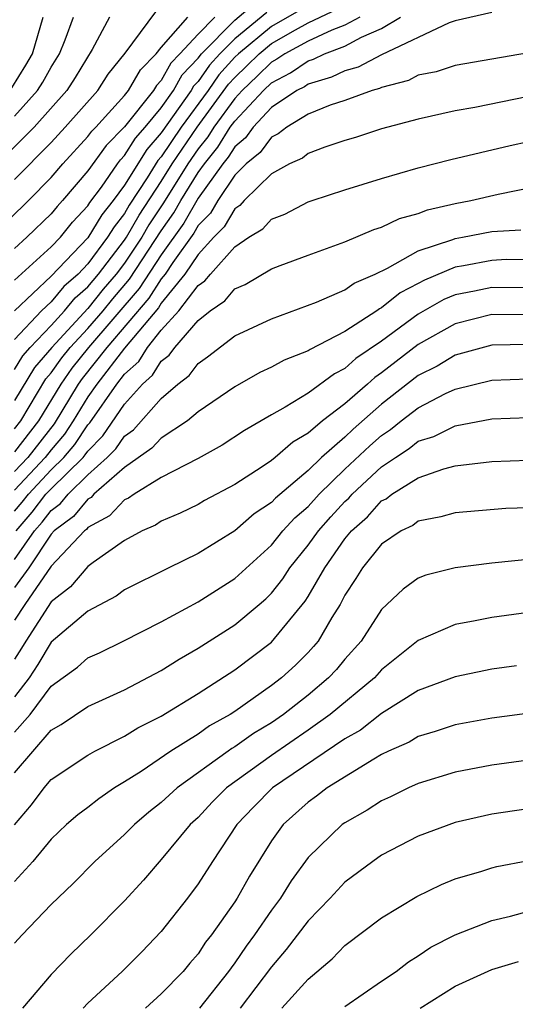
# Model space of a CAD drawing. Units: inches. Extents: x 2610000 to 2613000, y 1479000 to 1482000.
# Drawn here: x 2610445 to 2610472, y 1479895 to 1479949 of the extents above; entities that cross this region are included whole.
import ezdxf

# ---------------------------------------------------------------- set-up
doc = ezdxf.new("R2010")
doc.units = ezdxf.units.IN
doc.header["$MEASUREMENT"] = 0
doc.layers.add('LD26101479_2ft', color=162, linetype='Continuous')

msp = doc.modelspace()

# ---------------------------------------------------------------- linework, layer by layer
at = {"layer": 'LD26101479_2ft'}
for points, elevation in [([(2610445, 1479929.791), (2610445.457, 1479930.543), (2610445.856, 1479931), (2610447, 1479932.201), (2610447.735, 1479933), (2610448.306, 1479933.694), (2610449, 1479934.299), (2610449.579, 1479935), (2610451, 1479936.848), (2610451.101, 1479937), (2610451.791, 1479938.209), (2610453, 1479940.045), (2610453.595, 1479941), (2610454.958, 1479943), (2610456.661, 1479945.339), (2610457, 1479945.712), (2610457.663, 1479946.336), (2610458.323, 1479947), (2610459, 1479947.556), (2610460.307, 1479948.308), (2610461, 1479948.685), (2610463.921, 1479950.079)], 11548), ([(2610445, 1479934.656), (2610447, 1479936.473), (2610447.499, 1479937), (2610448.169, 1479937.831), (2610449, 1479938.707), (2610449.11, 1479938.89), (2610449.741, 1479939.741), (2610450.614, 1479941), (2610450.777, 1479941.223), (2610451, 1479941.449), (2610451.601, 1479942.399), (2610452.129, 1479943), (2610453, 1479944.052), (2610453.663, 1479945), (2610454.141, 1479945.859), (2610455, 1479946.753), (2610455.193, 1479947), (2610457, 1479948.824), (2610458.178, 1479949.822)], 11542), ([(2610461, 1479949.628), (2610459, 1479948.481), (2610457.199, 1479947), (2610457, 1479946.807), (2610456.141, 1479945.858), (2610455.544, 1479945), (2610454.083, 1479943), (2610453, 1479941.387), (2610452.819, 1479941.181), (2610452.233, 1479940.233), (2610451.256, 1479938.744), (2610451, 1479938.296), (2610450.423, 1479937.577), (2610450.074, 1479937), (2610449, 1479935.564), (2610448.463, 1479935), (2610447.681, 1479934.318), (2610447, 1479933.49), (2610446.475, 1479933), (2610445, 1479931.432)], 11546), ([(2610443.718, 1479937), (2610445.77, 1479939), (2610447, 1479940.253), (2610447.631, 1479941), (2610449, 1479942.489), (2610449.216, 1479942.784), (2610449.428, 1479943), (2610451, 1479944.728), (2610451.217, 1479945), (2610451.866, 1479946.134), (2610452.718, 1479947), (2610453, 1479947.347), (2610454.439, 1479949)], 11538), ([(2610450.178, 1479949), (2610449.242, 1479947.241), (2610448.3, 1479945.7), (2610447.853, 1479945), (2610446.079, 1479943), (2610444.534, 1479941.466)], 11534), ([(2610444.85, 1479945.15), (2610445.628, 1479946.372), (2610445.974, 1479947), (2610446.567, 1479949)], 11530), ([(2610458.749, 1479949.251), (2610457, 1479947.823), (2610456.184, 1479947), (2610455.621, 1479946.378), (2610455, 1479945.485), (2610454.762, 1479945.238), (2610454.63, 1479945), (2610453, 1479942.689), (2610452.21, 1479941.79), (2610451, 1479939.845), (2610450.382, 1479939), (2610449.767, 1479938.233), (2610449, 1479936.972), (2610447, 1479934.875), (2610444.997, 1479933.003)], 11544), ([(2610445, 1479940.156), (2610447, 1479942.164), (2610447.768, 1479943), (2610449.537, 1479945), (2610450.112, 1479945.888), (2610451.025, 1479947.025), (2610452.708, 1479949.292)], 11536), ([(2610471, 1479949.248), (2610469, 1479948.786), (2610468.681, 1479948.681), (2610465, 1479946.944), (2610463.732, 1479946.268), (2610463, 1479946.075), (2610462.277, 1479945.723), (2610461, 1479945.351), (2610460.793, 1479945.207), (2610460.39, 1479945), (2610459, 1479944.066), (2610458.011, 1479943), (2610457.587, 1479942.413), (2610457, 1479941.937), (2610456.64, 1479941.359), (2610456.35, 1479941), (2610455, 1479939.132), (2610454.221, 1479937.779), (2610453, 1479936.041), (2610451.797, 1479934.203), (2610449.039, 1479931), (2610448.13, 1479929.87), (2610447.52, 1479929), (2610446.301, 1479927), (2610445, 1479925.31)], 11554), ([(2610445, 1479943.6), (2610446.263, 1479945), (2610446.552, 1479945.449), (2610447, 1479946.263), (2610447.46, 1479947), (2610447.762, 1479947.762), (2610448.21, 1479949)], 11532), ([(2610455.915, 1479949), (2610455, 1479948.074), (2610454.018, 1479947), (2610453.519, 1479946.481), (2610453, 1479945.547), (2610452.729, 1479945.271), (2610452.574, 1479945), (2610451, 1479943.024), (2610449.996, 1479942.004), (2610449, 1479940.621), (2610447.626, 1479939), (2610447.321, 1479938.679), (2610447, 1479938.281), (2610445.675, 1479937), (2610445, 1479936.394)], 11540), ([(2610463.817, 1479949), (2610463, 1479948.56), (2610462.291, 1479948.291), (2610461, 1479947.695), (2610459.723, 1479947), (2610459.298, 1479946.702), (2610459, 1479946.55), (2610458.227, 1479945.773), (2610457.406, 1479945), (2610457, 1479944.568), (2610455.859, 1479943), (2610455.529, 1479942.471), (2610455, 1479941.817), (2610454.443, 1479941), (2610453.127, 1479938.873), (2610452.326, 1479937.673), (2610451.942, 1479937), (2610451, 1479935.591), (2610450.546, 1479935), (2610449.832, 1479934.168), (2610449, 1479933.129), (2610447.03, 1479931), (2610446.086, 1479929.914), (2610445, 1479928.102)], 11550), ([(2610445, 1479926.557), (2610445.341, 1479927), (2610446.716, 1479929.284), (2610447, 1479929.609), (2610447.574, 1479930.426), (2610448.035, 1479931), (2610449, 1479932.038), (2610449.833, 1479933), (2610450.352, 1479933.648), (2610451.276, 1479934.724), (2610453, 1479937.347), (2610453.674, 1479938.326), (2610454.059, 1479939), (2610455, 1479940.524), (2610455.344, 1479941), (2610456.085, 1479941.915), (2610456.76, 1479943), (2610457, 1479943.329), (2610458.569, 1479945), (2610459, 1479945.419), (2610460.046, 1479945.954), (2610461, 1479946.622), (2610461.293, 1479946.708), (2610461.893, 1479947), (2610463, 1479947.42), (2610463.91, 1479947.911), (2610465, 1479948.375), (2610466.028, 1479949)], 11552), ([(2610475, 1479947.391), (2610469, 1479946.363), (2610467.979, 1479946.021), (2610467, 1479945.829), (2610466.465, 1479945.535), (2610465, 1479945.166), (2610464.892, 1479945.108), (2610464.48, 1479945), (2610463, 1479944.459), (2610462.194, 1479944.193), (2610461, 1479943.704), (2610459.834, 1479943), (2610459.37, 1479942.63), (2610459, 1479942.463), (2610458.386, 1479941.613), (2610457.631, 1479941), (2610457, 1479940.378), (2610456.073, 1479939), (2610455.678, 1479938.322), (2610455, 1479937.637), (2610454.769, 1479937.232), (2610453.632, 1479935.632), (2610453.21, 1479935), (2610453, 1479934.741), (2610452.318, 1479933.683), (2610450.033, 1479931), (2610448.687, 1479929.313), (2610448.467, 1479929), (2610447.154, 1479926.846), (2610445.72, 1479925), (2610445, 1479924.235)], 11556), ([(2610473, 1479944.665), (2610470.079, 1479944.079), (2610469, 1479943.883), (2610467, 1479943.439), (2610465, 1479942.903), (2610463.57, 1479942.43), (2610463, 1479942.271), (2610461.915, 1479941.915), (2610461, 1479941.566), (2610460.685, 1479941.315), (2610459.986, 1479941), (2610459, 1479940.452), (2610457.522, 1479939), (2610457.275, 1479938.725), (2610457, 1479938.556), (2610456.427, 1479937.573), (2610455.86, 1479937), (2610455, 1479936.069), (2610454.287, 1479935), (2610453, 1479933.413), (2610452.838, 1479933.162), (2610451, 1479930.962), (2610449.482, 1479929), (2610449, 1479928.317), (2610448.202, 1479927), (2610447.722, 1479926.278), (2610447, 1479925.419), (2610446.678, 1479925), (2610445, 1479923.218)], 11558), ([(2610445, 1479922.076), (2610445.427, 1479922.573), (2610445.756, 1479923), (2610447, 1479924.322), (2610447.693, 1479925), (2610448.29, 1479925.71), (2610449, 1479926.778), (2610449.11, 1479926.89), (2610450.585, 1479929), (2610451, 1479929.537), (2610451.769, 1479930.231), (2610452.251, 1479931), (2610453, 1479931.943), (2610453.952, 1479933), (2610455, 1479934.383), (2610455.37, 1479934.63), (2610455.671, 1479935), (2610457, 1479936.479), (2610457.776, 1479937), (2610458.533, 1479937.467), (2610459, 1479937.984), (2610459.732, 1479938.268), (2610461, 1479938.925), (2610461.219, 1479939), (2610463, 1479939.586), (2610465, 1479940.209), (2610467, 1479940.778), (2610468.766, 1479941.234), (2610471.997, 1479942.003), (2610473, 1479942.224)], 11560), ([(2610445.086, 1479921), (2610445.969, 1479922.031), (2610446.718, 1479923), (2610447, 1479923.299), (2610448.739, 1479925), (2610448.858, 1479925.142), (2610449, 1479925.355), (2610449.815, 1479926.185), (2610451, 1479927.907), (2610451.983, 1479929), (2610452.517, 1479929.483), (2610453, 1479930.252), (2610453.424, 1479930.577), (2610453.732, 1479931), (2610455, 1479932.468), (2610455.663, 1479933), (2610456.465, 1479933.535), (2610457, 1479934.191), (2610457.567, 1479934.433), (2610459, 1479935.282), (2610459.47, 1479935.469), (2610461, 1479936.035), (2610463, 1479936.746), (2610464.582, 1479937.418), (2610465, 1479937.544), (2610465.969, 1479938.031), (2610467, 1479938.306), (2610467.496, 1479938.504), (2610469, 1479938.842), (2610469.861, 1479939), (2610471.346, 1479939.346), (2610475, 1479940.087)], 11562), ([(2610445, 1479919.454), (2610446.094, 1479921), (2610446.512, 1479921.488), (2610447, 1479922.12), (2610447.501, 1479922.499), (2610447.919, 1479923), (2610449, 1479924.051), (2610450.049, 1479925), (2610450.521, 1479925.479), (2610451, 1479926.169), (2610451.486, 1479926.514), (2610453, 1479928.22), (2610453.901, 1479929), (2610454.523, 1479929.477), (2610455, 1479930.133), (2610455.518, 1479930.482), (2610457, 1479931.629), (2610459, 1479932.565), (2610461.458, 1479933.458), (2610463, 1479934.13), (2610463.502, 1479934.498), (2610464.654, 1479935), (2610465.315, 1479935.315), (2610467, 1479936.259), (2610468.886, 1479936.886), (2610469, 1479936.935), (2610469.409, 1479937), (2610471, 1479937.308), (2610472.589, 1479937.411)], 11564), ([(2610473, 1479935.774), (2610471.784, 1479935.784), (2610471, 1479935.744), (2610469.454, 1479935.454), (2610469, 1479935.382), (2610467.33, 1479934.67), (2610467, 1479934.481), (2610466.02, 1479933.98), (2610465, 1479933.158), (2610464.89, 1479933.11), (2610464.74, 1479933), (2610463, 1479931.876), (2610461.109, 1479930.891), (2610461, 1479930.81), (2610459.695, 1479930.305), (2610459, 1479929.917), (2610458.369, 1479929.63), (2610457, 1479928.859), (2610455, 1479927.486), (2610454.419, 1479927), (2610453, 1479926.065), (2610452.492, 1479925.508), (2610451, 1479924.454), (2610449.33, 1479923), (2610449.17, 1479922.83), (2610449, 1479922.738), (2610448.21, 1479921.79), (2610447.166, 1479921), (2610447, 1479920.825), (2610445.787, 1479919), (2610445, 1479917.919)], 11566), ([(2610473, 1479934.251), (2610471, 1479934.268), (2610470.064, 1479934.064), (2610469, 1479933.863), (2610468.392, 1479933.608), (2610467, 1479932.814), (2610465, 1479931.345), (2610463.605, 1479930.396), (2610463, 1479929.844), (2610462.433, 1479929.567), (2610461, 1479928.513), (2610459.741, 1479927.741), (2610459, 1479927.332), (2610457.528, 1479926.472), (2610456.324, 1479925.676), (2610455, 1479924.957), (2610453, 1479923.921), (2610451.52, 1479923), (2610451.218, 1479922.782), (2610451, 1479922.69), (2610450.183, 1479921.817), (2610449, 1479921.18), (2610448.918, 1479921.082), (2610448.81, 1479921), (2610447, 1479919.089), (2610445.564, 1479917), (2610445, 1479916.141)], 11568), ([(2610473, 1479932.773), (2610471, 1479932.789), (2610469, 1479932.289), (2610467, 1479931.158), (2610465, 1479929.61), (2610464.635, 1479929.365), (2610464.235, 1479929), (2610463, 1479927.932), (2610461.782, 1479927), (2610461, 1479926.329), (2610460.157, 1479925.843), (2610459.2, 1479925), (2610459, 1479924.838), (2610458.5, 1479924.5), (2610457, 1479923.535), (2610455.344, 1479922.656), (2610455, 1479922.449), (2610454.025, 1479921.975), (2610453, 1479921.535), (2610452.689, 1479921.311), (2610451.955, 1479921), (2610451, 1479920.488), (2610449.283, 1479919.283), (2610449, 1479919.069), (2610448.052, 1479917.948), (2610447, 1479917.138), (2610445.621, 1479915), (2610445.391, 1479914.609), (2610445, 1479914.016)], 11570), ([(2610473, 1479931.165), (2610471, 1479931.127), (2610469, 1479930.585), (2610468.026, 1479929.975), (2610467, 1479929.462), (2610465, 1479927.905), (2610463.452, 1479926.548), (2610463, 1479926.118), (2610461.731, 1479925), (2610461, 1479924.291), (2610459.213, 1479922.787), (2610459, 1479922.551), (2610458.066, 1479921.934), (2610457, 1479921.016), (2610455, 1479919.78), (2610453.406, 1479919), (2610451, 1479917.785), (2610450.548, 1479917.452), (2610449, 1479916.639), (2610447, 1479914.948), (2610446.28, 1479913.72), (2610445.804, 1479913), (2610445, 1479911.961)], 11572), ([(2610445, 1479910.029), (2610445.862, 1479911), (2610447, 1479912.552), (2610448.429, 1479913.571), (2610449, 1479914.083), (2610449.632, 1479914.368), (2610450.921, 1479915), (2610453, 1479916.053), (2610455, 1479917.14), (2610457, 1479918.409), (2610459, 1479920.228), (2610459.627, 1479921), (2610460.277, 1479921.723), (2610461, 1479922.341), (2610461.591, 1479923), (2610463, 1479924.371), (2610464.354, 1479925.646), (2610465, 1479926.21), (2610465.481, 1479926.52), (2610466.069, 1479927), (2610467, 1479927.716), (2610468.487, 1479928.487), (2610469, 1479928.724), (2610471, 1479929.208), (2610473, 1479929.294)], 11574), ([(2610445, 1479907.829), (2610447, 1479910.144), (2610447.544, 1479910.456), (2610449, 1479911.433), (2610451, 1479912.348), (2610453, 1479913.393), (2610453.977, 1479914.023), (2610455, 1479914.607), (2610457, 1479915.881), (2610458.333, 1479917), (2610458.689, 1479917.311), (2610459, 1479917.617), (2610459.616, 1479918.384), (2610460.002, 1479919), (2610461, 1479920.223), (2610461.555, 1479921), (2610462.23, 1479921.77), (2610463, 1479922.606), (2610463.209, 1479922.792), (2610463.395, 1479923), (2610465, 1479924.49), (2610465.749, 1479925), (2610466.51, 1479925.49), (2610467, 1479925.89), (2610467.844, 1479926.156), (2610469, 1479926.733), (2610471, 1479927.102), (2610473, 1479927.181)], 11576), ([(2610445, 1479904.995), (2610445.924, 1479906.076), (2610446.612, 1479907), (2610447, 1479907.457), (2610449, 1479908.788), (2610449.378, 1479909), (2610451, 1479909.816), (2610451.728, 1479910.272), (2610453, 1479910.911), (2610455, 1479912.151), (2610457, 1479913.434), (2610459, 1479914.944), (2610460.831, 1479917.169), (2610461, 1479917.438), (2610461.9, 1479919), (2610463, 1479920.571), (2610463.358, 1479921), (2610464.227, 1479921.773), (2610465, 1479922.637), (2610465.244, 1479922.756), (2610465.564, 1479923), (2610467, 1479923.899), (2610468.39, 1479924.391), (2610469, 1479924.547), (2610471, 1479924.794), (2610473, 1479924.852)], 11578), ([(2610473, 1479922.269), (2610471.774, 1479922.226), (2610469, 1479921.995), (2610468.234, 1479921.766), (2610467, 1479921.54), (2610466.694, 1479921.306), (2610466.067, 1479921), (2610465, 1479920.28), (2610463.957, 1479919), (2610463.597, 1479918.403), (2610463, 1479917.501), (2610462.735, 1479917), (2610462.29, 1479916.291), (2610461.542, 1479915), (2610461.299, 1479914.702), (2610461, 1479914.382), (2610460.312, 1479913.688), (2610459.55, 1479913), (2610459, 1479912.572), (2610457, 1479911.167), (2610456.744, 1479911), (2610455.625, 1479910.375), (2610455, 1479909.93), (2610453.527, 1479909), (2610451.902, 1479907.902), (2610451, 1479907.326), (2610450.458, 1479907), (2610449.589, 1479906.411), (2610449, 1479905.942), (2610448.459, 1479905.541), (2610447.841, 1479905), (2610447, 1479904.215), (2610446.008, 1479903), (2610445, 1479901.906)], 11580), ([(2610473.509, 1479919.508), (2610471, 1479919.245), (2610469, 1479918.99), (2610467.402, 1479918.598), (2610467, 1479918.433), (2610466.172, 1479917.828), (2610465, 1479916.725), (2610463.883, 1479915), (2610463, 1479914.016), (2610462.543, 1479913.457), (2610462.116, 1479913), (2610461, 1479912.058), (2610459.651, 1479911), (2610459, 1479910.553), (2610458.03, 1479909.97), (2610457, 1479909.234), (2610456.85, 1479909.15), (2610456.638, 1479909), (2610453.856, 1479907), (2610453, 1479906.202), (2610452.326, 1479905.674), (2610451.532, 1479905), (2610451, 1479904.462), (2610449.38, 1479903), (2610448.2, 1479901.8), (2610447, 1479900.644), (2610445.421, 1479899), (2610445, 1479898.54)], 11582), ([(2610473, 1479916.555), (2610471, 1479916.289), (2610470.105, 1479916.105), (2610469, 1479915.909), (2610467, 1479915.032), (2610465, 1479913.439), (2610464.607, 1479913), (2610462.204, 1479911), (2610461, 1479910.146), (2610459, 1479908.769), (2610456.556, 1479907), (2610455.778, 1479906.222), (2610455, 1479905.395), (2610454.578, 1479905), (2610453, 1479903.093), (2610452.024, 1479901.976), (2610451, 1479900.853), (2610449.163, 1479899), (2610448.063, 1479897.937), (2610447, 1479896.827), (2610445.446, 1479895)], 11584), ([(2610472.345, 1479913.655), (2610471, 1479913.462), (2610469, 1479913.058), (2610467, 1479912.301), (2610465, 1479911.055), (2610463.851, 1479910.149), (2610463, 1479909.676), (2610459.064, 1479907), (2610458.034, 1479905.966), (2610457.112, 1479905), (2610455.781, 1479903), (2610455, 1479901.77), (2610454.424, 1479901), (2610453, 1479899.179), (2610451.932, 1479898.068), (2610450.876, 1479897), (2610449, 1479895.27), (2610448.736, 1479895)], 11586), ([(2610475, 1479911.324), (2610471, 1479910.797), (2610469, 1479910.435), (2610467.924, 1479910.076), (2610467, 1479909.806), (2610466.499, 1479909.501), (2610465.383, 1479909), (2610465, 1479908.812), (2610464.571, 1479908.57), (2610462.035, 1479907), (2610461.451, 1479906.549), (2610461, 1479906.23), (2610459.639, 1479905), (2610459, 1479904.118), (2610457.803, 1479902.196), (2610457.135, 1479901), (2610457, 1479900.797), (2610455.733, 1479899), (2610455.41, 1479898.59), (2610455, 1479897.965), (2610454.552, 1479897.448), (2610454.19, 1479897), (2610453, 1479895.774), (2610452.134, 1479895)], 11588), ([(2610473, 1479908.512), (2610471, 1479908.244), (2610469, 1479907.863), (2610467, 1479907.246), (2610466.46, 1479907), (2610465.486, 1479906.515), (2610465, 1479906.291), (2610464.214, 1479905.786), (2610463, 1479905.103), (2610462.86, 1479905), (2610461, 1479903.2), (2610460.072, 1479901.929), (2610459.496, 1479901), (2610459, 1479900.341), (2610458.082, 1479899), (2610457.621, 1479898.379), (2610457, 1479897.462), (2610456.797, 1479897.203), (2610456.663, 1479897), (2610455.078, 1479895)], 11590), ([(2610473.998, 1479906.002), (2610472.242, 1479905.758), (2610471, 1479905.563), (2610469, 1479905.112), (2610467, 1479904.363), (2610465, 1479903.328), (2610464.521, 1479903), (2610463, 1479901.861), (2610462.204, 1479901), (2610461, 1479899.758), (2610459.807, 1479898.193), (2610459, 1479897.258), (2610457.292, 1479895)], 11592), ([(2610459.572, 1479895), (2610461, 1479896.589), (2610462.31, 1479897.69), (2610463, 1479898.411), (2610465, 1479899.928), (2610466.912, 1479901.088), (2610468.258, 1479901.742), (2610469, 1479902.039), (2610470.468, 1479902.468), (2610471, 1479902.646), (2610471.284, 1479902.716), (2610473, 1479903.042)], 11594), ([(2610463, 1479895.085), (2610465, 1479896.467), (2610465.795, 1479897), (2610466.474, 1479897.526), (2610467, 1479897.849), (2610467.68, 1479898.32), (2610469.007, 1479898.993), (2610471, 1479899.782), (2610472.021, 1479900.021), (2610473, 1479900.284)], 11596), ([(2610467.104, 1479895), (2610469, 1479896.198), (2610471, 1479897.102), (2610472.453, 1479897.547)], 11598)]:
    msp.add_lwpolyline(points, dxfattribs=dict(at, elevation=elevation))

doc.saveas('drawing.dxf')
